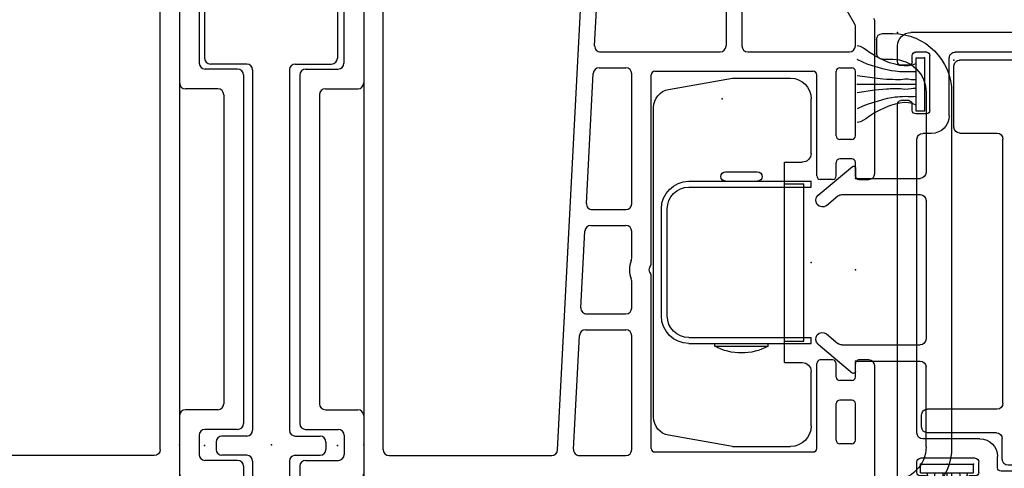
# Model space of a CAD drawing. Extents: x -8.8 to 27.1, y -17.2 to 3.6.
# Drawn here: x 13.2 to 16.5, y -4.1 to -2.6 of the extents above; entities that cross this region are included whole.
import ezdxf

# ---------------------------------------------------------------- set-up
doc = ezdxf.new("R2010")
doc.units = 0
doc.header["$MEASUREMENT"] = 0
doc.linetypes.add('C_SOLID_M', pattern=[0])
doc.linetypes.add('SLD', pattern=[0])
doc.layers.get('0').update_dxf_attribs({"color": 32, "linetype": 'C_SOLID_M'})
doc.layers.add('DITTOS', color=7, linetype='C_SOLID_M')
doc.layers.add('SYMBOLS', color=7, linetype='C_SOLID_M')

# ---------------------------------------------------------------- blocks, each defined once
blk = doc.blocks.new('MO_001_S_54_68_')
at = {"color": 20, "linetype": 'CONTINUOUS'}
for p, q in [((-1.65, 0.387), (-1.677, 0.387)), ((1.677, 0.387), (1.65, 0.387)), ((-1.697, -0.3125), (-1.697, 0.367)), ((-1.63, -0.19), (-1.63, 0.367)), ((1.63, 0.02), (1.63, 0.367)), ((1.697, -0.3125), (1.697, 0.367)), ((-1.228, 0), (-1.422, 0)), ((0.099, 0), (-0.099, 0)), ((-1.442, -0.02), (-1.442, -0.19)), ((-1.208, -0.13), (-1.208, -0.02)), ((-0.119, -0.13), (-0.119, -0.02)), ((0.119, -0.13), (0.119, -0.02)), ((1.208, -0.13), (1.208, -0.02)), ((1.61, 0), (1.228, 0)), ((0.032, -0.066), (-0.033, -0.066)), ((-1.376, -0.087), (-1.376, -0.256)), ((-1.295, -0.067), (-1.356, -0.067)), ((-1.275, -0.197), (-1.275, -0.087)), ((-0.053, -0.197), (-0.053, -0.086)), ((0.052, -0.197), (0.052, -0.086)), ((1.275, -0.197), (1.275, -0.087)), ((1.61, -0.067), (1.295, -0.067)), ((1.63, -0.3125), (1.63, -0.087)), ((-0.139, -0.15), (-1.188, -0.15)), ((1.188, -0.15), (0.139, -0.15)), ((-1.61, -0.21), (-1.462, -0.21)), ((-0.073, -0.217), (-1.255, -0.217)), ((1.255, -0.217), (0.072, -0.217)), ((-1.63, -0.329), (-1.63, -0.296)), ((-1.61, -0.276), (-1.396, -0.276)), ((-1.697, -0.3125), (-1.697, -0.992)), ((1.63, -0.3125), (1.63, -0.538)), ((1.697, -0.3125), (1.697, -0.992)), ((-1.61, -0.349), (-1.396, -0.349)), ((-1.376, -0.369), (-1.376, -0.538)), ((-1.61, -0.415), (-1.462, -0.415)), ((-1.275, -0.428), (-1.275, -0.538)), ((-0.073, -0.408), (-1.255, -0.408)), ((-0.053, -0.428), (-0.053, -0.539)), ((0.052, -0.428), (0.052, -0.539)), ((1.255, -0.408), (0.072, -0.408)), ((1.275, -0.428), (1.275, -0.538)), ((-1.63, -0.435), (-1.63, -0.992)), ((-1.442, -0.435), (-1.442, -0.605)), ((-1.208, -0.495), (-1.208, -0.605)), ((-0.139, -0.475), (-1.188, -0.475)), ((-0.119, -0.495), (-0.119, -0.605)), ((0.119, -0.495), (0.119, -0.605)), ((1.188, -0.475), (0.139, -0.475)), ((1.208, -0.495), (1.208, -0.605)), ((-1.295, -0.558), (-1.356, -0.558)), ((0.032, -0.559), (-0.033, -0.559)), ((1.61, -0.558), (1.295, -0.558)), ((-1.228, -0.625), (-1.422, -0.625)), ((0.099, -0.625), (-0.099, -0.625)), ((1.61, -0.625), (1.228, -0.625)), ((1.63, -0.645), (1.63, -0.992)), ((-1.65, -1.012), (-1.677, -1.012)), ((1.677, -1.012), (1.65, -1.012))]:
    blk.add_line(p, q, dxfattribs=at)
for centre, start, end in [((-1.677, 0.367), 90, 180), ((-1.65, 0.367), 0, 90), ((1.65, 0.367), 90, 180), ((1.677, 0.367), 360, 90), ((-1.422, -0.02), 90, 180), ((-1.228, -0.02), 360, 90), ((-0.099, -0.02), 90, 180), ((0.099, -0.02), 0, 90), ((1.228, -0.02), 90, 180), ((1.61, 0.02), 270, 0), ((-0.033, -0.086), 90, 180), ((0.032, -0.086), 0, 90), ((-1.356, -0.087), 90, 180), ((-1.295, -0.087), 360, 90), ((1.295, -0.087), 90, 180), ((1.61, -0.087), 0, 90), ((-1.188, -0.13), 180, 270), ((-0.139, -0.13), 270, 0), ((0.139, -0.13), 180, 270), ((1.188, -0.13), 270, 0), ((-1.61, -0.19), 180, 270), ((-1.462, -0.19), 270, 0), ((-1.255, -0.197), 180, 270), ((-0.073, -0.197), 270, 0), ((0.072, -0.197), 180, 270), ((1.255, -0.197), 270, 0), ((-1.396, -0.256), 270, 0), ((-1.61, -0.296), 90, 180), ((-1.61, -0.329), 180, 270), ((-1.396, -0.369), 0, 90), ((-1.61, -0.435), 90, 180), ((-1.462, -0.435), 0, 90), ((-1.255, -0.428), 90, 180), ((-0.073, -0.428), 0, 90), ((0.072, -0.428), 90, 180), ((1.255, -0.428), 0, 90), ((-1.188, -0.495), 90, 180), ((-0.139, -0.495), 360, 90), ((0.139, -0.495), 90, 180), ((1.188, -0.495), 0, 90), ((-1.356, -0.538), 180, 270), ((-1.295, -0.538), 270, 0), ((-0.033, -0.539), 180, 270), ((0.032, -0.539), 270, 0), ((1.295, -0.538), 180, 270), ((1.61, -0.538), 270, 360), ((-1.422, -0.605), 180, 270), ((-1.228, -0.605), 270, 0), ((-0.099, -0.605), 180, 270), ((0.099, -0.605), 270, 360), ((1.228, -0.605), 180, 270), ((1.61, -0.645), 0, 90), ((-1.677, -0.992), 180, 270), ((-1.65, -0.992), 270, 360), ((1.65, -0.992), 180, 270), ((1.677, -0.992), 270, 0)]:
    blk.add_arc(centre, 0.02, start, end, dxfattribs=at)
at = {"linetype": 'CONTINUOUS'}
for p in [(-1.63, 0), (0, 0), (0, 0), (1.63, 0)]:
    blk.add_point(p, dxfattribs=at).dxf.unprotected_set("ltscale", 0)
blk = doc.blocks.new('MO_001_S_54_124_')
at = {"color": 6, "linetype": 'CONTINUOUS'}
for p, q in [((-0.431, 1.61), (-0.02, 1.61)), ((-0.451, 1.59), (-0.451, 1.315)), ((0, 1.59), (0, 1.315)), ((-0.308, 1.295), (-0.431, 1.295)), ((-0.288, 1.275), (-0.288, 0.052)), ((-0.163, 1.275), (-0.163, 0.052)), ((-0.143, 1.295), (-0.02, 1.295)), ((-0.412, 0.012), (-0.412, -0.013)), ((-0.308, 0.032), (-0.392, 0.032)), ((-0.143, 0.032), (-0.059, 0.032)), ((-0.039, 0.012), (-0.039, -0.013)), ((-0.308, -0.033), (-0.392, -0.033)), ((-0.143, -0.033), (-0.059, -0.033)), ((-0.288, -0.053), (-0.288, -1.27)), ((-0.163, -0.053), (-0.163, -1.27)), ((-0.308, -1.29), (-0.431, -1.29)), ((-0.143, -1.29), (-0.02, -1.29)), ((-0.451, -1.31), (-0.451, -1.341)), ((0, -1.31), (0, -1.341)), ((-0.272, -1.361), (-0.431, -1.361)), ((-0.02, -1.361), (-0.179, -1.361)), ((-0.252, -1.59), (-0.252, -1.381)), ((-0.199, -1.59), (-0.199, -1.381)), ((-0.232, -1.61), (-0.219, -1.61))]:
    blk.add_line(p, q, dxfattribs=at)
for centre, start, end in [((-0.431, 1.59), 90, 180), ((-0.02, 1.59), 360, 90), ((-0.431, 1.315), 180, 270), ((-0.02, 1.315), 270, 360), ((-0.308, 1.275), 360, 90), ((-0.143, 1.275), 90, 180), ((-0.308, 0.052), 270, 360), ((-0.143, 0.052), 180, 270), ((-0.392, 0.012), 90, 180), ((-0.059, 0.012), 360, 90), ((-0.392, -0.013), 180, 270), ((-0.308, -0.053), 360, 90), ((-0.143, -0.053), 90, 180), ((-0.059, -0.013), 270, 360), ((-0.308, -1.27), 270, 360), ((-0.143, -1.27), 180, 270), ((-0.431, -1.31), 90, 180), ((-0.02, -1.31), 360, 90), ((-0.431, -1.341), 180, 270), ((-0.272, -1.381), 360, 90), ((-0.179, -1.381), 90, 180), ((-0.02, -1.341), 270, 360), ((-0.232, -1.59), 180, 270), ((-0.219, -1.59), 270, 360)]:
    blk.add_arc(centre, 0.02, start, end, dxfattribs=at)
at = {"linetype": 'CONTINUOUS'}
for p in [(-0.451, 1.61), (0, 1.61), (-0.451, 0), (0, 0), (-0.451, -1.61), (0, -1.61)]:
    blk.add_point(p, dxfattribs=at).dxf.unprotected_set("ltscale", 0)
blk = doc.blocks.new('D_0034_')
at = {"linetype": 'CONTINUOUS'}
for p in [(-0.7, 3.26), (-0.3125, 3.26), (-0.3125, 3.26), (0.7, 3.26), (-0.2276, 3.2373), (0.2234, 3.2373), (-0.3125, 1.63), (-0.3125, 1.63), (-0.3125, 1.63), (-0.3125, 1.63), (-0.3125, 1.63), (-0.3125, 1.63), (-0.2276, 1.6273), (0, 1.63), (0.2234, 1.6273), (0.3125, 1.63), (2.3895, 1.225), (-0.3125, 0), (-0.3125, 0), (-0.2276, 0.0173), (0, 0), (0.2234, 0.0173), (0.3125, 0)]:
    blk.add_point(p, dxfattribs=at).dxf.unprotected_set("ltscale", 0)
at = {"layer": 'SYMBOLS', "linetype": 'CONTINUOUS', "rotation": 90}
blk.add_blockref('MO_001_S_54_68_', (-0.3125, 1.63), dxfattribs=at).dxf.unprotected_set("ltscale", 0)
at = {"layer": 'SYMBOLS', "linetype": 'CONTINUOUS'}
blk.add_blockref('MO_001_S_54_124_', (0.2234, 1.6273), dxfattribs=at).dxf.unprotected_set("ltscale", 0)
blk = doc.blocks.new('MO_001_S_54_47_')
at = {"color": 20, "linetype": 'CONTINUOUS'}
for p, q in [((-0.092, 0.8014), (-0.127, 0.8014)), ((-0.072, 0.7814), (-0.072, 0.7344)), ((-0.092, 0.7144), (-0.127, 0.7144)), ((-0.327, 0.6014), (-0.327, -0.601)), ((-0.24, 0.6014), (-0.24, 0.33)), ((0, 0.346), (0, 0.316)), ((0.126, 0.2527), (0.0099, 0.3506)), ((-0.006, 0.31), (-0.22, 0.31)), ((-0.24, 0.235), (-0.24, -0.235)), ((0.0462, 0.255), (-0.22, 0.255)), ((0.0979, 0.2176), (0.0591, 0.2503)), ((0.0979, -0.2176), (0.0591, -0.2503)), ((0.0462, -0.255), (-0.22, -0.255)), ((0.126, -0.2527), (0.0099, -0.3506)), ((-0.24, -0.601), (-0.24, -0.33)), ((-0.006, -0.31), (-0.22, -0.31)), ((0, -0.346), (0, -0.316)), ((-0.092, -0.714), (-0.127, -0.714)), ((-0.072, -0.781), (-0.072, -0.734)), ((-0.092, -0.801), (-0.127, -0.801))]:
    blk.add_line(p, q, dxfattribs=at)
for centre, radius, start, end in [((-0.127, 0.6014), 0.2, 90, 180), ((-0.092, 0.7814), 0.02, 0, 90), ((-0.127, 0.6014), 0.113, 90, 180), ((-0.092, 0.7344), 0.02, 270, 360), ((0.006, 0.346), 0.006, 49.8746, 180), ((-0.22, 0.33), 0.02, 180, 270), ((-0.006, 0.316), 0.006, 270, 360), ((-0.22, 0.235), 0.02, 90, 180), ((0.0462, 0.235), 0.02, 49.8756, 90), ((0.1115, 0.2355), 0.0225, 232.8183, 49.8746), ((0.1115, -0.2355), 0.0225, 310.1255, 127.1817), ((-0.22, -0.235), 0.02, 180, 270), ((0.0462, -0.235), 0.02, 270, 310.1244), ((-0.22, -0.33), 0.02, 90, 180), ((-0.006, -0.316), 0.006, 0, 90), ((0.006, -0.346), 0.006, 180, 310.1254), ((-0.127, -0.601), 0.2, 180, 270), ((-0.127, -0.601), 0.113, 180, 270), ((-0.092, -0.734), 0.02, 0, 90), ((-0.092, -0.781), 0.02, 270, 0)]:
    blk.add_arc(centre, radius, start, end, dxfattribs=at)
at = {"linetype": 'CONTINUOUS'}
for p in [(0, 0.31), (0, 0), (0, -0.31)]:
    blk.add_point(p, dxfattribs=at).dxf.unprotected_set("ltscale", 0)
blk = doc.blocks.new('MO_001_S_54_37_')
at = {"color": 20, "linetype": 'CONTINUOUS'}
for p, q in [((-0.3499, 0.225), (1.267, 0.225)), ((-0.5, 0.025), (-0.4018, 0.195)), ((1.312, 0.1259), (1.312, 0.18)), ((-0.3683, 0.121), (-0.3522, 0.149)), ((-0.3349, 0.159), (0.117, 0.159)), ((0.137, 0.1109), (0.137, 0.139)), ((0.191, -1.019), (0.191, 0.139)), ((0.211, 0.159), (1.116, 0.159)), ((1.136, -0.0571), (1.136, 0.139)), ((1.202, -0.039), (1.202, 0.147)), ((1.2128, 0.1589), (1.25, 0.1589)), ((1.262, 0.1259), (1.262, 0.1469)), ((1.274, 0.1139), (1.3, 0.1139)), ((-0.3511, 0.0909), (0.117, 0.0909)), ((-0.5, 0.012), (-0.5, 0.025)), ((-0.488, 0), (-0.462, 0)), ((-0.45, 0.012), (-0.45, 0.025)), ((-0.45, 0.025), (0.105, 0.025)), ((0.125, -1.06), (0.125, 0.005)), ((1.262, -0.039), (1.262, -0.018)), ((1.2728, -0.0061), (1.3, -0.0061)), ((1.312, -1.285), (1.312, -0.0181)), ((1.214, -0.051), (1.25, -0.051)), ((1.196, -0.1171), (1.226, -0.1171)), ((1.246, -1.134), (1.246, -0.1371)), ((0.211, -1.039), (0.431, -1.039)), ((0.491, -1.244), (0.491, -1.099)), ((0.17, -1.105), (0.405, -1.105)), ((0.425, -1.244), (0.425, -1.125)), ((1.032, -1.154), (1.226, -1.154)), ((0.145, -1.23), (0.185, -1.23)), ((0.185, -1.264), (0.185, -1.23)), ((0.972, -1.252), (0.972, -1.214)), ((1.036, -1.268), (1.036, -1.232)), ((1.048, -1.22), (1.234, -1.22)), ((1.246, -1.268), (1.246, -1.232)), ((0.125, -1.31), (0.125, -1.25)), ((0.185, -1.264), (0.405, -1.264)), ((0.511, -1.264), (0.96, -1.264)), ((1.048, -1.28), (1.069, -1.28)), ((1.081, -1.318), (1.081, -1.292)), ((1.201, -1.318), (1.201, -1.292)), ((1.213, -1.28), (1.234, -1.28)), ((0.145, -1.33), (1.069, -1.33)), ((1.213, -1.33), (1.267, -1.33))]:
    blk.add_line(p, q, dxfattribs=at)
for centre, radius, start, end in [((-0.3499, 0.165), 0.06, 90, 150.0003), ((1.267, 0.18), 0.045, 360, 90), ((-0.3349, 0.139), 0.02, 90, 149.999), ((0.117, 0.139), 0.02, 360, 90), ((0.211, 0.139), 0.02, 90, 180), ((1.116, 0.139), 0.02, 360, 90), ((1.214, 0.147), 0.012, 95.7314, 180), ((1.25, 0.1469), 0.012, 0, 90), ((-0.3511, 0.111), 0.02, 149.999, 270), ((0.117, 0.1109), 0.02, 270, 360), ((1.274, 0.1259), 0.012, 180, 270), ((1.3, 0.1259), 0.012, 270, 0), ((-0.488, 0.012), 0.012, 180, 270), ((-0.462, 0.012), 0.012, 270, 360), ((0.105, 0.005), 0.02, 360, 90), ((1.274, -0.018), 0.012, 95.7314, 180), ((1.3, -0.0181), 0.012, 0, 90), ((1.196, -0.0571), 0.06, 180, 270), ((1.214, -0.039), 0.012, 180, 270), ((1.25, -0.039), 0.012, 270, 0), ((1.226, -0.1371), 0.02, 0, 90), ((0.211, -1.019), 0.02, 180, 270), ((0.17, -1.06), 0.045, 180, 270), ((0.431, -1.099), 0.06, 360, 90), ((0.405, -1.125), 0.02, 360, 90), ((1.226, -1.134), 0.02, 270, 360), ((1.032, -1.214), 0.06, 90, 180), ((0.145, -1.25), 0.02, 90, 180), ((1.048, -1.232), 0.012, 90, 180), ((1.234, -1.232), 0.012, 360, 90), ((0.405, -1.244), 0.02, 270, 360), ((0.511, -1.244), 0.02, 180, 270), ((0.96, -1.252), 0.012, 270, 360), ((1.048, -1.268), 0.012, 180, 270), ((1.234, -1.268), 0.012, 270, 360), ((1.069, -1.292), 0.012, 360, 90), ((1.213, -1.292), 0.012, 90, 180), ((1.267, -1.285), 0.045, 270, 360), ((0.145, -1.31), 0.02, 180, 270), ((1.069, -1.318), 0.012, 270, 360), ((1.213, -1.318), 0.012, 180, 270)]:
    blk.add_arc(centre, radius, start, end, dxfattribs=at)
at = {"linetype": 'CONTINUOUS'}
for p in [(-0.5, 0.225), (1.312, 0.225), (0, 0)]:
    blk.add_point(p, dxfattribs=at).dxf.unprotected_set("ltscale", 0)
blk = doc.blocks.new('D_0025_')
at = {"linetype": 'CONTINUOUS'}
for p in [(-1.312, 0.225), (0.5, 0.225), (0, 0), (0, 0), (0, 0)]:
    blk.add_point(p, dxfattribs=at).dxf.unprotected_set("ltscale", 0)
at = {"layer": 'SYMBOLS', "linetype": 'CONTINUOUS', "xscale": -1, "rotation": 359.9999999999998}
blk.add_blockref('MO_001_S_54_37_', (0, 0), dxfattribs=at).dxf.unprotected_set("ltscale", 0)
blk = doc.blocks.new('MO_001_S_54_104_')
at = {"color": 6, "linetype": 'CONTINUOUS'}
for p, q in [((-0.885, 0), (-0.02, 0)), ((-0.905, -0.136), (-0.905, -0.02)), ((0, -0.228), (0, -0.02)), ((-0.825, -0.136), (-0.825, -0.1)), ((-0.805, -0.08), (-0.2664, -0.08)), ((-0.2464, -1.22), (-0.2464, -0.1)), ((-0.885, -0.156), (-0.845, -0.156)), ((-0.02, -0.248), (-0.1464, -0.248)), ((-0.1664, -1.165), (-0.1664, -0.268)), ((-0.905, -1.13), (-0.905, -1.091)), ((-0.5444, -1.071), (-0.885, -1.071)), ((-0.5244, -1.22), (-0.5244, -1.091)), ((-0.885, -1.15), (-0.625, -1.15)), ((-0.605, -1.355), (-0.605, -1.17)), ((-0.1464, -1.185), (0.09, -1.185)), ((0.11, -1.245), (0.11, -1.205)), ((-0.2664, -1.24), (-0.5044, -1.24)), ((-0.144, -1.265), (0.09, -1.265)), ((-0.164, -1.355), (-0.164, -1.285)), ((-0.585, -1.375), (-0.184, -1.375))]:
    blk.add_line(p, q, dxfattribs=at)
for centre, start, end in [((-0.885, -0.02), 90, 180), ((-0.02, -0.02), 360, 90), ((-0.805, -0.1), 90, 180), ((-0.2664, -0.1), 360, 90), ((-0.885, -0.136), 180, 270), ((-0.845, -0.136), 270, 360), ((-0.02, -0.228), 270, 360), ((-0.1464, -0.268), 90, 180), ((-0.885, -1.091), 90, 180), ((-0.5444, -1.091), 0, 90), ((-0.885, -1.13), 180, 270), ((-0.625, -1.17), 360, 90), ((-0.1464, -1.165), 180, 270), ((0.09, -1.205), 360, 90), ((-0.5044, -1.22), 180, 270), ((-0.2664, -1.22), 270, 360), ((-0.144, -1.285), 90, 180), ((0.09, -1.245), 270, 360), ((-0.585, -1.355), 180, 270), ((-0.184, -1.355), 270, 360)]:
    blk.add_arc(centre, 0.02, start, end, dxfattribs=at)
at = {"linetype": 'CONTINUOUS'}
blk.add_point((0, 0), dxfattribs=at).dxf.unprotected_set("ltscale", 0)
blk = doc.blocks.new('D_0027_')
at = {"linetype": 'CONTINUOUS'}
blk.add_point((0, 0), dxfattribs=at).dxf.unprotected_set("ltscale", 0)
at = {"layer": 'SYMBOLS', "linetype": 'CONTINUOUS', "xscale": -1, "rotation": 359.9999999999998}
blk.add_blockref('MO_001_S_54_104_', (-1.1202, 0.1317), dxfattribs=at).dxf.unprotected_set("ltscale", 0)
blk = doc.blocks.new('MO_001_S_54_204_')
at = {"color": 40, "linetype": 'CONTINUOUS'}
for p, q in [((-0.09, 0), (0.09, 0)), ((-0.09, -0.03), (-0.09, 0)), ((0.09, -0.03), (0.09, 0)), ((-0.09, -0.03), (0.09, -0.03))]:
    blk.add_line(p, q, dxfattribs=at)
at = {"color": 40, "linetype": 'SLD'}
blk.add_line((0, -0.23), (0, -0.03), dxfattribs=at)
at = {"color": 40, "linetype": 'CONTINUOUS', "flags": 128}
for points in [[(-0.0695, -0.0307), (-0.0653, -0.0422), (-0.0628, -0.0541), (-0.0624, -0.0692), (-0.0641, -0.0842), (-0.0676, -0.1001), (-0.0732, -0.119), (-0.08, -0.1351), (-0.0888, -0.1536), (-0.0971, -0.1694), (-0.1079, -0.1871), (-0.117, -0.1994), (-0.1223, -0.2069), (-0.1277, -0.2173), (-0.1303, -0.2293)], [(-0.042, -0.0301), (-0.0425, -0.0378), (-0.0427, -0.0455), (-0.0424, -0.0555), (-0.042, -0.0655), (-0.0422, -0.0745), (-0.0427, -0.0836), (-0.0433, -0.0919), (-0.0441, -0.1003), (-0.0457, -0.1125), (-0.0485, -0.1274), (-0.0526, -0.1423), (-0.058, -0.1605), (-0.0628, -0.1773), (-0.0683, -0.1943), (-0.0746, -0.209), (-0.0835, -0.2293)], [(-0.0146, -0.0314), (-0.0148, -0.0384), (-0.0153, -0.0455), (-0.0167, -0.0562), (-0.0173, -0.0668), (-0.0164, -0.0742), (-0.0153, -0.0816), (-0.015, -0.0899), (-0.0153, -0.0983), (-0.0156, -0.1073), (-0.016, -0.1163), (-0.0163, -0.1227), (-0.0166, -0.129), (-0.0178, -0.1421), (-0.0205, -0.1686), (-0.0287, -0.2293)], [(0.0146, -0.0314), (0.0148, -0.0384), (0.0153, -0.0455), (0.0167, -0.0562), (0.0173, -0.0668), (0.0164, -0.0742), (0.0153, -0.0816), (0.015, -0.0899), (0.0153, -0.0983), (0.0156, -0.1073), (0.016, -0.1163), (0.0163, -0.1227), (0.0166, -0.129), (0.0178, -0.1421), (0.0205, -0.1686), (0.0287, -0.2293)], [(0.042, -0.0301), (0.0425, -0.0378), (0.0427, -0.0455), (0.0424, -0.0555), (0.042, -0.0655), (0.0422, -0.0745), (0.0427, -0.0836), (0.0433, -0.0919), (0.0441, -0.1003), (0.0457, -0.1125), (0.0485, -0.1274), (0.0526, -0.1423), (0.058, -0.1605), (0.0628, -0.1773), (0.0683, -0.1943), (0.0746, -0.209), (0.0835, -0.2293)], [(0.0695, -0.0307), (0.0653, -0.0422), (0.0628, -0.0541), (0.0624, -0.0692), (0.0641, -0.0842), (0.0676, -0.1001), (0.0732, -0.119), (0.08, -0.1351), (0.0888, -0.1536), (0.0971, -0.1694), (0.1079, -0.1871), (0.117, -0.1994), (0.1223, -0.2069), (0.1277, -0.2173), (0.1303, -0.2293)]]:
    blk.add_lwpolyline(points, dxfattribs=at)
at = {"linetype": 'CONTINUOUS'}
for p in [(-0.09, 0), (0, 0), (0.09, 0)]:
    blk.add_point(p, dxfattribs=at).dxf.unprotected_set("ltscale", 0)
blk = doc.blocks.new('D_0031_')
at = {"linetype": 'CONTINUOUS'}
blk.add_point((-1.312, 0.225), dxfattribs=at).dxf.unprotected_set("ltscale", 0)
at = {"layer": 'DITTOS', "linetype": 'CONTINUOUS'}
for name in ['D_0025_', 'D_0027_']:
    blk.add_blockref(name, (0, 0), dxfattribs=at).dxf.unprotected_set("ltscale", 0)
at = {"layer": 'SYMBOLS', "linetype": 'CONTINUOUS', "rotation": 270}
blk.add_blockref('MO_001_S_54_204_', (-1.22, 0.0496), dxfattribs=at).dxf.unprotected_set("ltscale", 0)
at = {"layer": 'SYMBOLS', "linetype": 'CONTINUOUS'}
blk.add_blockref('MO_001_S_54_204_', (-1.1433, -1.2396), dxfattribs=at).dxf.unprotected_set("ltscale", 0)
blk = doc.blocks.new('MO_001_S_54_219_')
at = {"color": 4, "linetype": 'CONTINUOUS'}
for p, q in [((0.2675, 0.625), (0.07, 0.625)), ((0.4838, 0.5869), (0.2675, 0.625)), ((0, 0.37), (0, 0.555)), ((0.535, -0.5258), (0.535, 0.5258)), ((0.09, 0.34), (0.03, 0.34)), ((0.09, -0.34), (0.09, 0.34)), ((0.2903, 0.3075), (0.1828, 0.3075)), ((0.4155, 0.275), (0, 0.275)), ((0, 0.255), (0, 0.275)), ((0.2903, 0.275), (0.1828, 0.275)), ((0.4155, 0.255), (0, 0.255)), ((0.025, -0.267), (0.025, 0.267)), ((0.09, 0.267), (0.025, 0.267)), ((0.4885, -0.182), (0.4885, 0.182)), ((0.5085, -0.182), (0.5085, 0.182)), ((0.4155, -0.255), (0, -0.255)), ((0, -0.275), (0, -0.255)), ((0.09, -0.267), (0.025, -0.267)), ((0.4155, -0.275), (0, -0.275)), ((0.1465, -0.285), (0.1465, -0.275)), ((0.3265, -0.285), (0.1465, -0.285)), ((0.3265, -0.285), (0.3265, -0.275)), ((0.09, -0.34), (0.03, -0.34)), ((0, -0.555), (0, -0.37)), ((0.2675, -0.625), (0.4838, -0.5868)), ((0.2675, -0.625), (0.07, -0.625))]:
    blk.add_line(p, q, dxfattribs=at)
for centre, radius, start, end in [((0.07, 0.555), 0.07, 90, 180), ((0.473, 0.5258), 0.062, 360, 79.9993), ((0.03, 0.37), 0.03, 180, 270), ((0.1828, 0.2913), 0.0162, 90, 270), ((0.2903, 0.2913), 0.0162, 270, 90), ((0.4155, 0.182), 0.093, 0, 90), ((0.4155, 0.182), 0.073, 0, 90), ((0.4155, -0.182), 0.093, 270, 360), ((0.4155, -0.182), 0.073, 270, 360), ((0.2365, -0.1162), 0.1913, 241.9281, 298.0719), ((0.03, -0.37), 0.03, 90, 180), ((0.473, -0.5258), 0.062, 280.0007, 360), ((0.07, -0.555), 0.07, 180, 270)]:
    blk.add_arc(centre, radius, start, end, dxfattribs=at)
at = {"linetype": 'CONTINUOUS'}
blk.add_point((0, 0), dxfattribs=at).dxf.unprotected_set("ltscale", 0)
blk = doc.blocks.new('D_0032_')
at = {"linetype": 'CONTINUOUS'}
blk.add_point((0, 0), dxfattribs=at).dxf.unprotected_set("ltscale", 0)
at = {"layer": 'SYMBOLS', "linetype": 'CONTINUOUS', "xscale": -1, "rotation": 359.9999999999998}
blk.add_blockref('MO_001_S_54_219_', (-0.15, 0.025), dxfattribs=at).dxf.unprotected_set("ltscale", 0)
blk = doc.blocks.new('MO_001_S_54_23_')
at = {"color": 20, "linetype": 'CONTINUOUS'}
for p, q in [((0.431, 3.1241), (-2.779, 3.1241)), ((-1.1905, 3.0581), (0.365, 3.0581)), ((-1.2105, 3.0381), (-1.2105, 2.4859)), ((-1.1916, 2.466), (0.364, 2.3844)), ((-1.1895, 2.4118), (-0.8029, 2.3915)), ((-1.2105, 2.3918), (-1.2105, 2.234)), ((-0.7089, 2.3866), (-0.4489, 2.373)), ((-0.7839, 2.3715), (-0.7839, 2.234)), ((-0.7299, 2.3666), (-0.7299, 2.234)), ((-0.4299, 2.353), (-0.4299, 2.234)), ((-0.3759, 2.3481), (-0.3759, 2.234)), ((-0.3549, 2.368), (0.0865, 2.3449)), ((0.1805, 2.34), (0.366, 2.3302)), ((0.1055, 2.3249), (0.1055, 2.234)), ((0.1595, 2.32), (0.1595, 1.914)), ((-1.1905, 2.214), (-0.8039, 2.214)), ((-0.7099, 2.214), (-0.6191, 2.214)), ((-0.5408, 2.214), (-0.4499, 2.214)), ((-0.3559, 2.214), (0.0855, 2.214)), ((-1.1865, 2.148), (-0.6017, 2.148)), ((-0.5581, 2.148), (0.0815, 2.148)), ((-1.1985, 2.136), (-1.1985, 1.598)), ((0.0935, 2.136), (0.0935, 1.598)), ((0.365, 1.894), (0.1795, 1.894)), ((0.365, 1.84), (0.1795, 1.84)), ((0.1595, 1.82), (0.1595, 1.475)), ((-1.1865, 1.586), (-0.8983, 1.586)), ((-0.8863, 1.532), (-0.8863, 1.574)), ((-0.2735, 1.532), (-0.2735, 1.574)), ((-0.2615, 1.586), (0.0815, 1.586)), ((-1.1706, 1.467), (-1.1706, 1.508)), ((-1.1586, 1.52), (-1.0343, 1.52)), ((-1.0223, 1.467), (-1.0223, 1.508)), ((-0.9563, 1.467), (-0.9563, 1.508)), ((-0.9443, 1.52), (-0.8983, 1.52)), ((-0.2615, 1.52), (-0.2155, 1.52)), ((-0.2035, 1.467), (-0.2035, 1.508)), ((-0.1375, 1.467), (-0.1375, 1.508)), ((-0.1255, 1.52), (0.0935, 1.52)), ((0.1055, 1.508), (0.1055, 1.467)), ((0.2535, 1.4566), (0.375, 1.5268)), ((-1.1586, 1.455), (-1.0343, 1.455)), ((-0.9443, 1.455), (-0.8983, 1.455)), ((-0.8863, 1.409), (-0.8863, 1.443)), ((-0.2735, 1.443), (-0.2735, 1.409)), ((-0.2615, 1.455), (-0.2155, 1.455)), ((-0.1255, 1.455), (0.0935, 1.455)), ((0.1795, 1.455), (0.2475, 1.455)), ((-1.418, 1.389), (-0.9063, 1.389)), ((-0.2535, 1.389), (0.263, 1.389))]:
    blk.add_line(p, q, dxfattribs=at)
for centre, radius, start, end in [((-1.1905, 3.0381), 0.02, 90, 180), ((-1.1905, 2.4859), 0.02, 180, 267.0044), ((-1.1905, 2.3918), 0.02, 87.0044, 180), ((-0.8039, 2.3715), 0.02, 0, 86.999), ((-0.7099, 2.3666), 0.02, 87, 180), ((-0.4499, 2.353), 0.02, 0, 86.999), ((-0.3559, 2.3481), 0.02, 87, 180), ((0.0855, 2.3249), 0.02, 0, 87.0044), ((0.1795, 2.32), 0.02, 87.0044, 180), ((-1.1905, 2.234), 0.02, 180, 270), ((-0.8039, 2.234), 0.02, 270, 0), ((-0.7099, 2.234), 0.02, 180, 270), ((-0.6191, 2.234), 0.02, 270, 293.1024), ((-0.5799, 2.1422), 0.0798, 66.9, 113.1), ((-0.5408, 2.234), 0.02, 246.8976, 270), ((-0.4499, 2.234), 0.02, 270, 0), ((-0.3559, 2.234), 0.02, 180, 270), ((0.0855, 2.234), 0.02, 270, 0), ((-1.1865, 2.136), 0.012, 90, 180), ((-0.6017, 2.168), 0.02, 270, 310.2729), ((-0.5799, 2.1422), 0.0138, 49.7431, 130.2569), ((-0.5581, 2.168), 0.02, 229.7271, 270), ((0.0815, 2.136), 0.012, 0, 90), ((0.1795, 1.914), 0.02, 180, 270), ((0.1795, 1.82), 0.02, 90, 180), ((-1.1865, 1.598), 0.012, 180, 270), ((-0.8983, 1.574), 0.012, 0, 90), ((-0.2615, 1.574), 0.012, 90, 180), ((0.0815, 1.598), 0.012, 270, 0), ((-1.1586, 1.508), 0.012, 90, 180), ((-1.0343, 1.508), 0.012, 0, 90), ((-0.9443, 1.508), 0.012, 90, 180), ((-0.8983, 1.532), 0.012, 270, 0), ((-0.2615, 1.532), 0.012, 180, 270), ((-0.2155, 1.508), 0.012, 360, 90), ((-0.1255, 1.508), 0.012, 90, 180), ((0.0935, 1.508), 0.012, 0, 90), ((0.1795, 1.475), 0.02, 180, 270), ((-1.1586, 1.467), 0.012, 180, 270), ((-1.0343, 1.467), 0.012, 270, 0), ((-0.9443, 1.467), 0.012, 180, 270), ((-0.8983, 1.443), 0.012, 0, 90), ((-0.2615, 1.443), 0.012, 90, 180), ((-0.2155, 1.467), 0.012, 270, 360), ((-0.1255, 1.467), 0.012, 180, 270), ((0.0935, 1.467), 0.012, 270, 0), ((0.2475, 1.467), 0.012, 270, 300.0008), ((-0.9063, 1.409), 0.02, 270, 360), ((-0.2535, 1.409), 0.02, 180, 270), ((0.263, 1.409), 0.02, 270, 299.9984)]:
    blk.add_arc(centre, radius, start, end, dxfattribs=at)
at = {"linetype": 'CONTINUOUS'}
blk.add_point((-0.5799, 1.455), dxfattribs=at).dxf.unprotected_set("ltscale", 0)
blk = doc.blocks.new('D_0035_')
at = {"linetype": 'CONTINUOUS'}
for p in [(1.8121, -0.226), (1.2171, -0.451), (1.2171, -0.451), (1.6691, -1.0309), (1.6691, -1.0309)]:
    blk.add_point(p, dxfattribs=at).dxf.unprotected_set("ltscale", 0)
at = {"layer": 'DITTOS', "linetype": 'CONTINUOUS'}
for name, p in [('D_0031_', (3.1241, -0.451)), ('D_0032_', (1.6691, -1.0309))]:
    blk.add_blockref(name, p, dxfattribs=at).dxf.unprotected_set("ltscale", 0)
at = {"layer": 'SYMBOLS', "linetype": 'CONTINUOUS', "rotation": 90}
blk.add_blockref('MO_001_S_54_23_', (3.1241, -0.451), dxfattribs=at).dxf.unprotected_set("ltscale", 0)
at = {"layer": 'SYMBOLS', "linetype": 'CONTINUOUS', "xscale": -1, "rotation": 359.9999999999998}
blk.add_blockref('MO_001_S_54_47_', (1.6691, -1.0309), dxfattribs=at).dxf.unprotected_set("ltscale", 0)
blk = doc.blocks.new('D_0029_')
at = {"linetype": 'CONTINUOUS'}
for p in [(-0.5774, -0.3824), (-1.1724, -0.6074), (-1.1724, -0.6074), (-1.1724, -0.6074), (-1.1724, -0.6074), (-0.7204, -1.1873), (-0.7204, -1.1873), (-0.7204, -1.1873), (-3.0145, -1.7814), (-3.0145, -1.7814), (-3.0145, -1.7814), (-3.0145, -1.7814), (-3.0145, -1.7814), (-3.0145, -1.7814), (-3.0145, -1.7814), (-3.0145, -1.7814), (-3.0145, -1.7814), (-2.702, -1.7814), (-2.702, -1.7814), (-2.3895, -1.7814), (-2.3895, -1.7814)]:
    blk.add_point(p, dxfattribs=at).dxf.unprotected_set("ltscale", 0)
at = {"layer": 'DITTOS', "linetype": 'CONTINUOUS'}
for name, p in [('D_0034_', (-2.702, -3.4114)), ('D_0035_', (-2.3895, -0.1564))]:
    blk.add_blockref(name, p, dxfattribs=at).dxf.unprotected_set("ltscale", 0)
at = {"layer": 'DITTOS', "linetype": 'CONTINUOUS', "xscale": -1, "rotation": 359.9999999999998}
blk.add_blockref('D_0035_', (-3.0145, -0.1564), dxfattribs=at).dxf.unprotected_set("ltscale", 0)
blk = doc.blocks.new('D_0022_DHJAMBASSY')
at = {"linetype": 'CONTINUOUS'}
for p in [(9.3384, 0.225), (9.3384, 0.225), (8.7434, 0), (8.7434, 0), (8.7434, 0), (8.7434, 0), (8.7434, 0), (8.7434, 0), (8.7434, 0), (8.7434, 0), (9.1954, -0.5799), (9.1954, -0.5799), (9.1954, -0.5799), (9.1954, -0.5799), (9.1954, -0.5799), (9.1954, -0.5799), (6.9013, -1.174), (6.9013, -1.174), (6.9013, -1.174), (6.9013, -1.174), (6.9013, -1.174), (6.9013, -1.174), (6.9013, -1.174), (6.9013, -1.174), (6.9013, -1.174), (6.9013, -1.174), (6.9013, -1.174), (6.9013, -1.174), (7.2138, -1.174), (7.2138, -1.174), (7.2138, -1.174), (7.5263, -1.174), (7.5263, -1.174), (7.5263, -1.174)]:
    blk.add_point(p, dxfattribs=at).dxf.unprotected_set("ltscale", 0)
at = {"layer": 'DITTOS', "linetype": 'CONTINUOUS'}
blk.add_blockref('D_0029_', (9.9158, 0.6074), dxfattribs=at).dxf.unprotected_set("ltscale", 0)

msp = doc.modelspace()

# ---------------------------------------------------------------- block references
at = {"layer": 'DITTOS', "linetype": 'CONTINUOUS'}
msp.add_blockref('D_0022_DHJAMBASSY', (6.7939, -2.8333), dxfattribs=at).dxf.unprotected_set("ltscale", 0)

doc.saveas('drawing.dxf')
